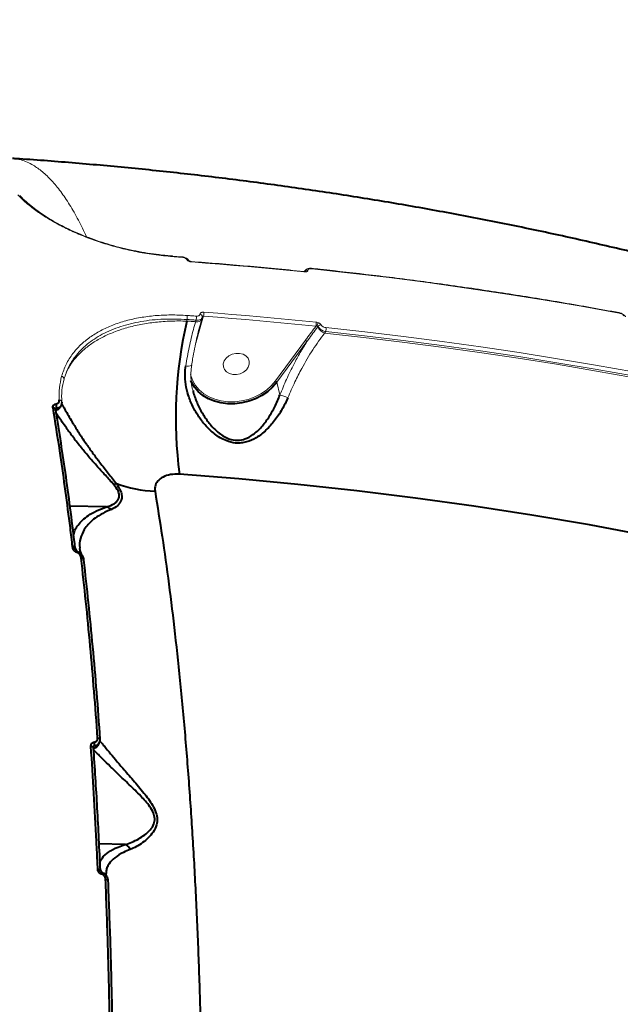
# Model space of a CAD drawing. Units: millimetres. Extents: x -2680 to 21942, y -3030 to 11722.
# Drawn here: x 14944 to 15149, y 5253 to 5589 of the extents above; entities that cross this region are included whole.
import ezdxf

# ---------------------------------------------------------------- set-up
doc = ezdxf.new("R2010")
doc.units = ezdxf.units.MM
doc.layers.add('DiKom', color=7, linetype='Continuous')
doc.styles.add('style1', font='arialbd_0.ttf', dxfattribs={"width": 0.8})
doc.dimstyles.new('1-50', dxfattribs={"dimtxt": 900, "dimasz": 300, "dimexe": 100, "dimexo": 0, "dimgap": 300, "dimtad": 1, "dimtxsty": 'style1', "dimcen": 200, "dimclrd": 7, "dimclre": 7, "dimclrt": 7, "dimadec": 1, "dimazin": 2, "dimtfac": 1, "dimtmove": 0, "dimatfit": 2, "dimfxl": 0, "dimlwd": 25, "dimlwe": 18, "dimarcsym": 0})

# ---------------------------------------------------------------- blocks, each defined once
blk = doc.blocks.new('*D2')
at = {"layer": 'Defpoints', "color": 0, "linetype": 'Continuous', "transparency": 16777216}
for p in [(2580.63, 5895.72), (16733.17, 4651.99), (16733.17, -1402.91)]:
    blk.add_point(p, dxfattribs=at)
at = {"layer": 'DiKom', "color": 7, "linetype": 'Continuous', "lineweight": 18, "transparency": 16777216}
for p, q in [((2580.63, 5895.72), (2580.63, -1502.91)), ((16733.17, 4651.99), (16733.17, -1502.91))]:
    blk.add_line(p, q, dxfattribs=at)
at = {"layer": 'DiKom', "color": 7, "linetype": 'Continuous', "lineweight": 25, "transparency": 16777216}
blk.add_line((2880.63, -1402.91), (16433.17, -1402.91), dxfattribs=at)
at = {"layer": 'DiKom', "color": 7, "linetype": 'Continuous', "transparency": 16777216}
for points in [[(2880.63, -1352.91), (2880.63, -1452.91), (2580.63, -1402.91)], [(16433.17, -1352.91), (16433.17, -1452.91), (16733.17, -1402.91)]]:
    blk.add_solid(points, dxfattribs=at)
at = {"layer": 'DiKom', "color": 7, "linetype": 'Continuous', "lineweight": 40, "transparency": 16777216, "insert": (10646.58, -643.39), "char_height": 900, "attachment_point": 5, "style": 'style1'}
blk.add_mtext('14150', dxfattribs=at)

msp = doc.modelspace()

# ---------------------------------------------------------------- linework, layer by layer
at = {"layer": 'DiKom', "color": 7, "linetype": 'Continuous', "lineweight": 15}
for p, q in [((14996.217, 5508.092), (14996.233, 5508.093)), ((14999.344, 5507.87), (14996.233, 5508.093)), ((15041.27, 5503.084), (15041.132, 5502.899)), ((15041.42, 5503.244), (15041.277, 5503.051)), ((15041.277, 5503.051), (15041.292, 5503.07)), ((15041.297, 5502.87), (15041.431, 5503.242)), ((15001.147, 5486.482), (15001.06, 5485.949)), ((15004.1, 5485.731), (15004.256, 5486.26)), ((15006.589, 5486.883), (15005.1, 5481.667)), ((15006.143, 5486.5), (15006.13, 5486.458)), ((15006.143, 5486.5), (15006.324, 5487.115)), ((15006.357, 5487.314), (15006.383, 5487.458)), ((15006.798, 5487.596), (15006.589, 5486.883)), ((15045.83, 5484.121), (15045.708, 5483.955)), ((15005.1, 5481.667), (15004.132, 5478.367)), ((15031.304, 5465.541), (15041.529, 5479.411)), ((15048.433, 5482.343), (15048.061, 5481.838)), ((15042.017, 5478.936), (15031.792, 5465.065)), ((15003.159, 5462.552), (15003.229, 5462.231)), ((15032.835, 5460.754), (15031.792, 5465.065))]:
    msp.add_line(p, q, dxfattribs=at)
at = {"layer": 'DiKom', "color": 7, "linetype": 'Continuous', "lineweight": 40}
for p, q in [((14956.479, 5456.005), (14956.335, 5455.953)), ((14957.134, 5456.176), (14957.139, 5456.178)), ((14973.774, 5422.591), (14961.152, 5422.888)), ((14969.499, 5340.961), (14969.372, 5340.916)), ((14969.895, 5341.05), (14969.958, 5341.073)), ((14980.036, 5307.47), (14971.093, 5307.68)), ((14971.533, 5298.879), (14972.111, 5297.928))]:
    msp.add_line(p, q, dxfattribs=at)
at = {"layer": 'DiKom', "color": 7, "linetype": 'Continuous', "lineweight": 15, "flags": 128}
for points in [[(14996.233, 5508.093), (14996.234, 5508.093), (14996.275, 5508.072), (14996.312, 5508.015), (14996.344, 5507.924)], [(14999.455, 5507.701), (14999.066, 5507.73), (14998.677, 5507.758), (14998.289, 5507.786), (14997.9, 5507.813), (14997.511, 5507.841), (14997.122, 5507.869), (14996.733, 5507.897), (14996.344, 5507.924)], [(14999.344, 5507.87), (14999.344, 5507.87), (14999.351, 5507.869), (14999.386, 5507.849), (14999.423, 5507.792), (14999.455, 5507.701)], [(15002.6, 5506.261), (15002.601, 5506.261), (15002.643, 5506.239), (15002.681, 5506.181), (15002.713, 5506.089)], [(15041.052, 5502.691), (15036.275, 5503.173), (15031.493, 5503.639), (15026.707, 5504.088), (15021.916, 5504.52), (15017.121, 5504.937), (15012.322, 5505.337), (15007.519, 5505.721), (15002.713, 5506.089)], [(15041.19, 5502.855), (15041.206, 5502.913), (15041.277, 5503.051)], [(15041.325, 5502.874), (15041.337, 5502.876), (15041.343, 5502.877)], [(15148.532, 5488.658), (15135.577, 5490.985), (15122.576, 5493.187), (15109.529, 5495.265), (15096.438, 5497.218), (15083.305, 5499.047), (15070.131, 5500.75), (15056.918, 5502.329), (15043.669, 5503.781)], [(15001.06, 5485.949), (15001.44, 5485.922), (15001.82, 5485.895), (15002.201, 5485.868), (15002.581, 5485.841), (15002.961, 5485.813), (15003.341, 5485.786), (15003.721, 5485.759), (15004.1, 5485.731)], [(15004.256, 5486.26), (15003.867, 5486.288), (15003.479, 5486.316), (15003.09, 5486.344), (15002.702, 5486.372), (15002.313, 5486.4), (15001.925, 5486.428), (15001.536, 5486.455), (15001.147, 5486.482)], [(15001.197, 5487.852), (15001.586, 5487.825), (15001.975, 5487.797), (15002.364, 5487.769), (15002.753, 5487.742), (15003.142, 5487.714), (15003.531, 5487.686), (15003.92, 5487.658), (15004.308, 5487.63)], [(15006.13, 5486.458), (15006.128, 5486.453), (15006.009, 5486.238), (15005.82, 5486.053), (15005.568, 5485.904), (15005.26, 5485.794), (15004.905, 5485.728), (15004.515, 5485.706), (15004.1, 5485.731)], [(15045.106, 5484.201), (15040.333, 5484.682), (15035.555, 5485.147), (15030.772, 5485.596), (15025.986, 5486.029), (15021.195, 5486.445), (15016.4, 5486.845), (15011.601, 5487.228), (15006.798, 5487.596)], [(15006.852, 5488.969), (15011.659, 5488.601), (15016.462, 5488.217), (15021.261, 5487.817), (15026.056, 5487.4), (15030.846, 5486.968), (15035.633, 5486.518), (15040.415, 5486.053), (15045.192, 5485.571)], [(15148.406, 5488.829), (15148.414, 5488.828), (15148.451, 5488.807), (15148.497, 5488.749), (15148.532, 5488.658)], [(15048.522, 5483.71), (15061.772, 5482.257), (15074.985, 5480.678), (15088.159, 5478.975), (15101.292, 5477.146), (15114.383, 5475.193), (15127.43, 5473.115), (15140.431, 5470.913), (15153.385, 5468.587)], [(15048.061, 5481.838), (15061.327, 5480.385), (15074.556, 5478.806), (15087.747, 5477.102), (15100.896, 5475.272), (15114.004, 5473.317), (15127.067, 5471.237), (15140.084, 5469.032), (15153.054, 5466.703)], [(15153.209, 5467.233), (15140.266, 5469.557), (15127.275, 5471.758), (15114.239, 5473.834), (15101.159, 5475.785), (15088.037, 5477.613), (15074.874, 5479.315), (15061.672, 5480.892), (15048.433, 5482.343)], [(15022.054, 5470.25), (15022.381, 5471.273), (15022.35, 5472.299), (15021.964, 5473.247), (15021.253, 5474.038), (15020.275, 5474.609), (15019.109, 5474.914), (15017.85, 5474.928), (15016.6, 5474.65), (15015.46, 5474.102), (15014.522, 5473.329), (15013.863, 5472.393), (15013.535, 5471.371), (15013.566, 5470.344), (15013.953, 5469.397), (15014.664, 5468.606), (15015.642, 5468.034), (15016.807, 5467.729), (15018.067, 5467.715), (15019.317, 5467.994), (15020.457, 5468.541), (15021.394, 5469.315), (15022.054, 5470.25)], [(15002.34, 5467.857), (15002.451, 5467.384), (15003.095, 5465.61), (15004.064, 5463.961), (15005.337, 5462.474), (15006.886, 5461.18), (15008.677, 5460.107), (15010.671, 5459.281), (15012.825, 5458.717), (15015.091, 5458.429), (15017.42, 5458.424), (15019.76, 5458.7), (15022.061, 5459.253), (15024.272, 5460.069), (15026.346, 5461.132), (15028.235, 5462.417), (15029.9, 5463.898), (15031.304, 5465.541)], [(14958.466, 5458.285), (14958.47, 5458.42), (14958.437, 5458.551), (14958.37, 5458.675), (14958.271, 5458.786), (14958.143, 5458.881), (14957.992, 5458.957), (14957.822, 5459.01), (14957.64, 5459.038)]]:
    msp.add_lwpolyline(points, dxfattribs=at)
at = {"layer": 'DiKom', "color": 7, "linetype": 'Continuous', "lineweight": 40, "flags": 128}
for points in [[(15031.792, 5465.065), (15030.345, 5463.371), (15028.628, 5461.845), (15026.679, 5460.519), (15024.541, 5459.423), (15022.261, 5458.581), (15019.888, 5458.011), (15017.474, 5457.726), (15015.072, 5457.732), (15012.736, 5458.029), (15010.515, 5458.61), (15008.458, 5459.463), (15006.611, 5460.568), (15005.014, 5461.903), (15003.701, 5463.437), (15002.702, 5465.137), (15002.472, 5465.661)], [(14956.305, 5455.604), (14956.316, 5455.74), (14956.29, 5455.872), (14956.227, 5455.995), (14956.13, 5456.104), (14956.002, 5456.194), (14955.849, 5456.264), (14955.676, 5456.309), (14955.489, 5456.328)], [(15157.976, 5412.756), (15138.405, 5416.413), (15118.721, 5419.777), (15098.929, 5422.845), (15079.035, 5425.616), (15059.046, 5428.091), (15038.968, 5430.267), (15018.807, 5432.145), (14998.571, 5433.724)], [(14962.982, 5408.512), (14962.96, 5408.603), (14962.899, 5408.707), (14962.804, 5408.799), (14962.679, 5408.875), (14962.527, 5408.934), (14962.355, 5408.973), (14962.168, 5408.99)], [(14965.095, 5405.13), (14965.276, 5405.114), (14965.444, 5405.077), (14965.593, 5405.022), (14965.717, 5404.95), (14965.813, 5404.864), (14965.876, 5404.767), (14965.905, 5404.661), (14965.899, 5404.552)], [(14970.699, 5343.82), (14970.88, 5343.807), (14971.047, 5343.779), (14971.194, 5343.736), (14971.317, 5343.682), (14971.411, 5343.617), (14971.473, 5343.543), (14971.5, 5343.464), (14971.491, 5343.382)], [(14968.413, 5340.965), (14968.599, 5340.952), (14968.771, 5340.923), (14968.921, 5340.879), (14969.045, 5340.822), (14969.138, 5340.755), (14969.196, 5340.679), (14969.216, 5340.603)], [(14969.216, 5340.603), (14969.216, 5340.599), (14969.199, 5340.515)], [(14970.761, 5299.045), (14970.947, 5299.033), (14971.119, 5299.01), (14971.269, 5298.976), (14971.392, 5298.931), (14971.484, 5298.879), (14971.541, 5298.821), (14971.561, 5298.761)], [(14973.398, 5295.617), (14973.579, 5295.606), (14973.745, 5295.584), (14973.892, 5295.552), (14974.015, 5295.511), (14974.108, 5295.463), (14974.169, 5295.408), (14974.195, 5295.35), (14974.185, 5295.29)]]:
    msp.add_lwpolyline(points, dxfattribs=at)
at = {"layer": 'DiKom', "color": 7, "linetype": 'Continuous', "lineweight": 15}
for centre, radius, start, end in [((15001.147, 5506.158), 0.742, 31.70551, 94.81445), ((15040.851, 5502.681), 0.202, 2.86575, 65.04183), ((15042.13, 5502.185), 1.079, 77.59303, 140.62059), ((15041.387, 5502.387), 0.493, 42.26773, 95.19259), ((15043.47, 5503.77), 0.199, 3.22513, 65.49293), ((14997.604, 5487.298), 3.636, 347.04308, 8.76988), ((15000.746, 5487.081), 3.605, 346.83759, 8.75568), ((15005.518, 5487.438), 0.865, 1.32056, 85.84947), ((15006.497, 5486.428), 0.463, 78.64874, 124.58589), ((15003.321, 5488.42), 3.573, 346.65796, 8.82737), ((15041.919, 5485.089), 3.309, 344.44152, 8.38952), ((15050.982, 5482.479), 5.817, 150.02473, 162.19648), ((15044.97, 5483.578), 0.828, 27.08275, 55.13304), ((15049.891, 5486.237), 4.765, 208.60914, 247.4113), ((15046.877, 5483.332), 1.311, 90.78298, 142.95908), ((15045.26, 5483.236), 3.297, 344.29205, 8.25949), ((15005.017, 5481.032), 0.639, 82.58526, 102.22313), ((15041.209, 5478.594), 0.877, 22.92154, 68.6416), ((15001.521, 5473.799), 3.196, 255.60982, 291.14006), ((14958.296, 5466.192), 0.943, 0.23704, 82.09684), ((15030.985, 5464.725), 0.876, 22.89401, 68.66913), ((15027.421, 5441.023), 20.46, 66.66148, 74.65673)]:
    msp.add_arc(centre, radius, start, end, dxfattribs=at)
at = {"layer": 'DiKom', "color": 7, "linetype": 'Continuous', "lineweight": 40}
for centre, radius, start, end in [((15147.385, 5452.802), 150.032, 167.23637, 187.30569), ((14955.04, 5456.888), 1.689, 328.46018, 28.7699), ((14978.024, 5426.823), 3.802, 104.44008, 118.68036), ((14992.744, 5475.459), 47.606, 250.78413, 267.01216), ((14961.899, 5407.307), 1.794, 350.66796, 2.3984), ((14968.007, 5341.722), 1.674, 332.96133, 23.13112), ((14970.337, 5297.638), 1.798, 349.22939, 9.28699)]:
    msp.add_arc(centre, radius, start, end, dxfattribs=at)
at = {"layer": 'DiKom', "color": 7, "linetype": 'Continuous', "lineweight": 15}
for points, knots in [([(14941.623, 5541.264), (14942.622, 5541.185), (14945.006, 5540.999), (14948.427, 5539.397), (14951.888, 5536.96), (14955.016, 5533.957), (14958.11, 5530.214), (14961.156, 5525.711), (14964.111, 5520.605), (14966.013, 5516.637), (14966.947, 5514.689)], [0, 0, 0, 0, 0.1133832, 0.270418, 0.3923027, 0.5141869, 0.6370443, 0.7599012, 0.8821863, 1, 1, 1, 1]), ([(14996.344, 5507.924), (14994.198, 5508.117), (14989.906, 5508.505), (14983.703, 5509.58), (14977.874, 5510.928), (14972.465, 5512.498), (14967.244, 5514.325), (14962.287, 5516.392), (14957.646, 5518.658), (14953.378, 5521.086), (14949.566, 5523.642), (14946.187, 5526.282), (14944.375, 5528.075), (14943.471, 5528.97)], [0, 0, 0, 0, 0.102182, 0.2043657, 0.2924893, 0.3808926, 0.4690121, 0.5574019, 0.6460752, 0.7344676, 0.822881, 0.91158, 1, 1, 1, 1]), ([(14996.222, 5508.159), (14996.014, 5508.171), (14994.516, 5508.257), (14991.673, 5508.572), (14987.717, 5509.11), (14983.752, 5509.818), (14979.819, 5510.671), (14975.954, 5511.664), (14972.189, 5512.789), (14968.555, 5514.034), (14965.081, 5515.389), (14961.778, 5516.841), (14958.64, 5518.38), (14955.665, 5520.007), (14952.864, 5521.714), (14950.258, 5523.486), (14947.879, 5525.306), (14945.81, 5527.077), (14944.672, 5528.236), (14944.142, 5528.775)], [0, 0, 0, 0, 0.010145, 0.0730971, 0.13636, 0.1997602, 0.2630576, 0.3260741, 0.3886658, 0.450739, 0.5122402, 0.5730269, 0.6337885, 0.6951507, 0.7570782, 0.8194919, 0.882266, 0.9452488, 1, 1, 1, 1]), ([(15001.76, 5506.547), (15001.742, 5506.589), (15001.644, 5506.823), (15001.268, 5507.176), (15000.635, 5507.573), (14999.937, 5507.819), (14999.499, 5507.837), (14999.349, 5507.843)], [0, 0, 0, 0, 0.051286, 0.2839632, 0.5554454, 0.847152, 1, 1, 1, 1]), ([(15001.084, 5506.897), (15001.016, 5506.992), (15000.88, 5507.182), (15000.498, 5507.429), (15000.035, 5507.612), (14999.67, 5507.684), (14999.48, 5507.699), (14999.455, 5507.701)], [0, 0, 0, 0, 0.2406828, 0.4813168, 0.7220991, 0.9627825, 1, 1, 1, 1]), ([(15002.713, 5506.089), (15002.687, 5506.091), (15002.498, 5506.107), (15002.133, 5506.18), (15001.671, 5506.364), (15001.289, 5506.612), (15001.153, 5506.802), (15001.084, 5506.897)], [0, 0, 0, 0, 0.0372418, 0.2778685, 0.5185955, 0.7592576, 1, 1, 1, 1]), ([(15002.599, 5506.265), (15002.563, 5506.267), (15002.451, 5506.273), (15002.241, 5506.321), (15002.022, 5506.4), (15001.866, 5506.487), (15001.782, 5506.549), (15001.756, 5506.584), (15001.763, 5506.572), (15001.764, 5506.572)], [0, 0, 0, 0, 0.0946042, 0.2957336, 0.5042839, 0.6796327, 0.8301718, 0.990426, 1, 1, 1, 1]), ([(15040.936, 5502.864), (15037.626, 5503.196), (15028.029, 5504.159), (15015.248, 5505.289), (15005.762, 5506.018), (15002.6, 5506.261)], [0, 0, 0, 0, 0.2597922, 0.7533018, 1, 1, 1, 1]), ([(15041.325, 5502.874), (15041.29, 5502.868), (15041.217, 5502.856), (15041.07, 5502.851), (15040.968, 5502.863), (15040.935, 5502.867)], [0, 0, 0, 0, 0.3739818, 0.7977468, 1, 1, 1, 1]), ([(15041.752, 5502.718), (15041.691, 5502.707), (15041.48, 5502.668), (15041.23, 5502.682), (15041.052, 5502.691)], [0, 0, 0, 0, 0.2878287, 1, 1, 1, 1]), ([(15041.375, 5502.887), (15041.377, 5502.887), (15041.383, 5502.89), (15041.331, 5502.872), (15041.268, 5502.865), (15041.24, 5502.861)], [0, 0, 0, 0, 0.2033036, 0.6433782, 1, 1, 1, 1]), ([(15043.554, 5503.944), (15043.506, 5503.951), (15043.145, 5504.002), (15042.549, 5503.943), (15041.861, 5503.708), (15041.563, 5503.393), (15041.427, 5503.249)], [0, 0, 0, 0, 0.0581046, 0.434356, 0.7426672, 1, 1, 1, 1]), ([(15042.362, 5503.239), (15042.344, 5503.155), (15042.309, 5502.988), (15042.077, 5502.809), (15041.854, 5502.747), (15041.752, 5502.718)], [0, 0, 0, 0, 0.3509941, 0.7014314, 1, 1, 1, 1]), ([(15043.669, 5503.781), (15043.492, 5503.79), (15043.139, 5503.808), (15042.714, 5503.7), (15042.421, 5503.508), (15042.382, 5503.327), (15042.362, 5503.239)], [0, 0, 0, 0, 0.2566389, 0.5136718, 0.761253, 1, 1, 1, 1]), ([(15148.407, 5488.829), (15145.182, 5489.417), (15135.833, 5491.122), (15120.284, 5493.754), (15101.735, 5496.64), (15083.098, 5499.272), (15064.707, 5501.61), (15051.508, 5503.112), (15044.556, 5503.845), (15043.553, 5503.951)], [0, 0, 0, 0, 0.0934444, 0.2709488, 0.448455, 0.6259593, 0.8034671, 0.9716299, 1, 1, 1, 1]), ([(14958.426, 5467.126), (14958.889, 5468.492), (14959.815, 5471.225), (14962.075, 5474.775), (14964.827, 5477.855), (14967.994, 5480.468), (14971.649, 5482.736), (14975.771, 5484.619), (14980.292, 5486.112), (14985.154, 5487.201), (14990.306, 5487.854), (14995.666, 5488.12), (14999.355, 5487.941), (15001.197, 5487.852)], [0, 0, 0, 0, 0.1009673, 0.2019355, 0.2903371, 0.3790221, 0.4674216, 0.5561123, 0.6450873, 0.733778, 0.8224248, 0.9113525, 1, 1, 1, 1]), ([(15001.147, 5486.482), (14998.481, 5486.591), (14994.441, 5486.756), (14989.266, 5486.352), (14984.258, 5485.664), (14979.553, 5484.505), (14975.263, 5482.905), (14971.287, 5481.017), (14967.801, 5478.71), (14964.886, 5476.033), (14962.669, 5473.452), (14960.606, 5470.229), (14959.697, 5467.548), (14959.239, 5466.196)], [0, 0, 0, 0, 0.1312182, 0.1987826, 0.2663484, 0.3975689, 0.4651565, 0.5327442, 0.6634781, 0.7308137, 0.7981509, 0.8982431, 1, 1, 1, 1]), ([(14959.239, 5466.196), (14959.685, 5467.425), (14960.577, 5469.885), (14962.813, 5473.107), (14965.526, 5475.915), (14968.615, 5478.312), (14972.182, 5480.433), (14976.205, 5482.239), (14980.619, 5483.718), (14985.368, 5484.852), (14990.403, 5485.604), (14995.644, 5486.016), (14999.257, 5485.971), (15001.06, 5485.949)], [0, 0, 0, 0, 0.1033751, 0.2067501, 0.2946066, 0.3827346, 0.4705913, 0.5587474, 0.6471785, 0.7353367, 0.8234658, 0.9118698, 1, 1, 1, 1]), ([(15002.701, 5470.809), (15002.826, 5471.572), (15003.142, 5473.51), (15003.727, 5476.537), (15004.44, 5479.877), (15005.217, 5483.061), (15005.793, 5485.258), (15006.119, 5486.325), (15006.156, 5486.448)], [0, 0, 0, 0, 0.13524, 0.343853, 0.5535165, 0.7634717, 0.9727362, 1, 1, 1, 1]), ([(15006.297, 5487.121), (15006.259, 5487.007), (15006.17, 5486.739), (15005.722, 5486.438), (15005.063, 5486.238), (15004.525, 5486.253), (15004.256, 5486.26)], [0, 0, 0, 0, 0.1968373, 0.4646497, 0.7322726, 1, 1, 1, 1]), ([(15004.308, 5487.63), (15004.471, 5487.628), (15004.795, 5487.625), (15005.198, 5487.754), (15005.478, 5487.967), (15005.571, 5488.17), (15005.58, 5488.286), (15005.581, 5488.301)], [0, 0, 0, 0, 0.2404658, 0.4810613, 0.7218754, 0.9628561, 1, 1, 1, 1]), ([(15005.581, 5488.301), (15005.582, 5488.317), (15005.592, 5488.433), (15005.683, 5488.635), (15005.964, 5488.847), (15006.366, 5488.975), (15006.69, 5488.971), (15006.852, 5488.969)], [0, 0, 0, 0, 0.0372896, 0.2782486, 0.5190298, 0.7595856, 1, 1, 1, 1]), ([(15006.297, 5487.121), (15006.329, 5487.185), (15006.384, 5487.296), (15006.367, 5487.417), (15006.36, 5487.468)], [0, 0, 0, 0, 0.5783589, 1, 1, 1, 1]), ([(15006.798, 5487.596), (15006.743, 5487.592), (15006.632, 5487.585), (15006.495, 5487.526), (15006.4, 5487.449), (15006.379, 5487.386), (15006.371, 5487.359)], [0, 0, 0, 0, 0.2666578, 0.5342488, 0.8020468, 1, 1, 1, 1]), ([(15150.679, 5487.351), (15150.663, 5487.391), (15150.565, 5487.631), (15150.191, 5488.011), (15149.55, 5488.457), (15148.897, 5488.743), (15148.514, 5488.792), (15148.41, 5488.806)], [0, 0, 0, 0, 0.0502285, 0.3003299, 0.589589, 0.8884108, 1, 1, 1, 1]), ([(15150.116, 5487.702), (15150.05, 5487.8), (15149.917, 5487.998), (15149.547, 5488.279), (15149.101, 5488.506), (15148.745, 5488.617), (15148.559, 5488.653), (15148.532, 5488.658)], [0, 0, 0, 0, 0.2393921, 0.4786926, 0.7179752, 0.9577651, 1, 1, 1, 1]), ([(15000.727, 5470.702), (15001.106, 5472.834), (15001.876, 5477.159), (15003.067, 5482.131), (15003.851, 5484.862), (15004.1, 5485.731)], [0, 0, 0, 0, 0.3984791, 0.8085167, 1, 1, 1, 1]), ([(15041.529, 5479.411), (15041.688, 5479.626), (15042.873, 5481.226), (15044.07, 5482.821), (15045.106, 5484.201)], [0, 0, 0, 0, 0.1343679, 1, 1, 1, 1]), ([(15045.708, 5483.955), (15044.632, 5482.507), (15043.395, 5480.845), (15042.175, 5479.154), (15042.017, 5478.936)], [0, 0, 0, 0, 0.8707647, 1, 1, 1, 1]), ([(15045.444, 5484.258), (15045.364, 5484.251), (15045.251, 5484.241), (15045.139, 5484.21), (15045.106, 5484.201)], [0, 0, 0, 0, 0.7057844, 1, 1, 1, 1]), ([(15045.192, 5485.571), (15045.265, 5485.562), (15045.518, 5485.531), (15045.766, 5485.446), (15045.943, 5485.385)], [0, 0, 0, 0, 0.2878052, 1, 1, 1, 1]), ([(15045.83, 5484.121), (15045.812, 5484.147), (15045.789, 5484.178), (15045.713, 5484.223), (15045.608, 5484.256), (15045.497, 5484.257), (15045.444, 5484.258)], [0, 0, 0, 0, 0.2617293, 0.3210582, 0.6717932, 1, 1, 1, 1]), ([(15048.433, 5482.343), (15048.351, 5482.363), (15048.006, 5482.446), (15047.396, 5482.683), (15046.697, 5483.104), (15046.131, 5483.603), (15045.931, 5483.948), (15045.83, 5484.121)], [0, 0, 0, 0, 0.0749147, 0.315161, 0.5451329, 0.7714942, 1, 1, 1, 1]), ([(15045.943, 5485.385), (15046.067, 5485.329), (15046.334, 5485.207), (15046.672, 5484.947), (15046.797, 5484.744), (15046.859, 5484.643)], [0, 0, 0, 0, 0.2986032, 0.6490743, 1, 1, 1, 1]), ([(15046.859, 5484.643), (15046.921, 5484.541), (15047.046, 5484.337), (15047.407, 5484.064), (15047.855, 5483.849), (15048.247, 5483.744), (15048.469, 5483.716), (15048.522, 5483.71)], [0, 0, 0, 0, 0.2249602, 0.4496468, 0.680386, 0.9238233, 1, 1, 1, 1]), ([(15048.061, 5481.838), (15046.712, 5479.99), (15043.978, 5476.243), (15040.631, 5470.538), (15037.777, 5465.019), (15036.316, 5461.638), (15035.526, 5459.809)], [0, 0, 0, 0, 0.284862, 0.5777501, 0.7715675, 1, 1, 1, 1]), ([(15032.835, 5460.754), (15033.567, 5462.538), (15035.043, 5466.135), (15037.417, 5470.959), (15039.75, 5475.254), (15041.259, 5477.705), (15042.017, 5478.936)], [0, 0, 0, 0, 0.2794492, 0.5634176, 0.7807143, 1, 1, 1, 1]), ([(15003.211, 5462.227), (15003.128, 5462.522), (15002.837, 5463.561), (15002.558, 5465.431), (15002.456, 5467.804), (15002.538, 5469.62), (15002.749, 5470.597), (15002.791, 5470.794)], [0, 0, 0, 0, 0.1052688, 0.3702966, 0.6485706, 0.9292212, 1, 1, 1, 1]), ([(14957.64, 5459.038), (14957.601, 5460.421), (14957.523, 5463.205), (14958.123, 5465.813), (14958.426, 5467.126)], [0, 0, 0, 0, 0.4964909, 1, 1, 1, 1]), ([(14959.239, 5466.196), (14958.946, 5464.93), (14958.355, 5462.379), (14958.429, 5459.656), (14958.466, 5458.285)], [0, 0, 0, 0, 0.4964828, 1, 1, 1, 1])]:
    msp.add_open_spline(points, degree=3, knots=knots, dxfattribs=at)
at = {"layer": 'DiKom', "color": 7, "linetype": 'Continuous', "lineweight": 40}
for points, knots in [([(15400.987, 5419.602), (15399.017, 5420.588), (15391.609, 5424.298), (15378.634, 5430.529), (15362.016, 5438.218), (15345.229, 5445.642), (15328.281, 5452.813), (15311.175, 5459.725), (15293.917, 5466.377), (15276.511, 5472.767), (15258.964, 5478.892), (15241.28, 5484.752), (15223.464, 5490.343), (15205.521, 5495.666), (15187.458, 5500.718), (15169.278, 5505.498), (15150.988, 5510.005), (15132.593, 5514.237), (15114.098, 5518.194), (15095.509, 5521.874), (15076.831, 5525.277), (15058.07, 5528.402), (15039.23, 5531.248), (15020.318, 5533.814), (15001.339, 5536.1), (14982.297, 5538.108), (14963.198, 5539.825), (14949.637, 5540.871), (14942.441, 5541.333), (14941.639, 5541.384)], [0, 0, 0, 0, 0.0140819, 0.052954, 0.0918486, 0.1307862, 0.1697653, 0.2087854, 0.2478435, 0.2869378, 0.3260678, 0.3652301, 0.4044247, 0.443649, 0.4829014, 0.5221804, 0.5614841, 0.6008111, 0.6401597, 0.6795288, 0.7189162, 0.7583214, 0.7977424, 0.8371783, 0.8766282, 0.9160904, 0.9555635, 0.9950474, 1, 1, 1, 1]), ([(15035.526, 5459.809), (15034.898, 5458.441), (15033.62, 5455.661), (15031.11, 5451.968), (15028.204, 5448.681), (15025.039, 5446.159), (15022.084, 5444.79), (15019.665, 5444.318), (15017.284, 5444.297), (15014.779, 5444.94), (15012.397, 5446.152), (15010.071, 5447.771), (15007.596, 5450.118), (15005.128, 5453.273), (15003.057, 5456.835), (15001.554, 5460.549), (15000.662, 5464.298), (15000.368, 5467.665), (15000.619, 5469.791), (15000.727, 5470.702)], [0, 0, 0, 0, 0.074757, 0.151909, 0.2273897, 0.305175, 0.3688498, 0.4010377, 0.4343295, 0.490456, 0.5278004, 0.5660837, 0.6301013, 0.6957647, 0.7637287, 0.8332239, 0.8928271, 0.9540613, 1, 1, 1, 1]), ([(14956.52, 5457.701), (14956.662, 5457.73), (14956.946, 5457.789), (14957.309, 5458.045), (14957.607, 5458.456), (14957.628, 5458.831), (14957.64, 5459.038)], [0, 0, 0, 0, 0.1849108, 0.3685833, 0.6500775, 1, 1, 1, 1]), ([(15003.229, 5462.231), (15003.288, 5461.947), (15003.615, 5460.365), (15004.737, 5457.6), (15006.514, 5454.146), (15008.708, 5451.033), (15010.862, 5448.731), (15012.937, 5447.105), (15015.005, 5445.914), (15017.62, 5445.162), (15019.694, 5445.384), (15021.731, 5446.014), (15023.937, 5447.251), (15026.614, 5449.779), (15029.051, 5453.011), (15031.195, 5456.67), (15032.283, 5459.381), (15032.835, 5460.754)], [0, 0, 0, 0, 0.0180716, 0.1006972, 0.1850122, 0.2614741, 0.3394938, 0.3821907, 0.4259044, 0.487666, 0.5486733, 0.5596972, 0.6325192, 0.7224411, 0.8153565, 0.9065236, 1, 1, 1, 1]), ([(14955.489, 5456.328), (14955.484, 5456.367), (14955.451, 5456.602), (14955.505, 5456.988), (14955.767, 5457.375), (14956.11, 5457.617), (14956.383, 5457.673), (14956.52, 5457.701)], [0, 0, 0, 0, 0.0639338, 0.3885815, 0.6455776, 0.8222483, 1, 1, 1, 1]), ([(14962.168, 5408.99), (14962.105, 5409.527), (14961.787, 5412.217), (14960.939, 5419.147), (14959.571, 5429.576), (14957.687, 5442.782), (14956.276, 5451.481), (14955.489, 5456.328)], [0, 0, 0, 0, 0.0321663, 0.1608358, 0.4183959, 0.675957, 1, 1, 1, 1]), ([(14956.305, 5455.604), (14956.911, 5451.895), (14958.124, 5444.477), (14959.83, 5432.83), (14961.459, 5420.842), (14962.466, 5412.533), (14962.969, 5408.378)], [0, 0, 0, 0, 0.249315, 0.4986286, 0.7493136, 1, 1, 1, 1]), ([(14958.128, 5457.09), (14958.08, 5456.935), (14957.95, 5456.512), (14957.45, 5455.969), (14956.867, 5455.555), (14956.456, 5455.499), (14956.325, 5455.481)], [0, 0, 0, 0, 0.1878785, 0.5165536, 0.8452506, 1, 1, 1, 1]), ([(14958.466, 5458.285), (14958.429, 5457.929), (14958.36, 5457.276), (14957.815, 5456.577), (14957.183, 5456.15), (14956.718, 5456.054), (14956.479, 5456.005)], [0, 0, 0, 0, 0.3312213, 0.6077855, 0.7983322, 1, 1, 1, 1]), ([(14958.293, 5457.836), (14958.324, 5457.804), (14958.451, 5457.675), (14958.847, 5457.046), (14959.624, 5455.682), (14960.684, 5453.813), (14962.139, 5451.312), (14964.094, 5448.123), (14966.456, 5444.525), (14968.947, 5441.014), (14971.531, 5437.56), (14974.363, 5434.053), (14976.172, 5431.687), (14977.076, 5430.506)], [0, 0, 0, 0, 0.0275953, 0.11218, 0.1968228, 0.280735, 0.3647042, 0.4782465, 0.5919064, 0.6886529, 0.7854201, 0.8928603, 1, 1, 1, 1]), ([(14976.199, 5430.159), (14975.251, 5431.226), (14973.323, 5433.397), (14970.365, 5436.589), (14967.597, 5439.762), (14964.95, 5442.971), (14962.378, 5446.301), (14960.248, 5449.238), (14958.601, 5451.599), (14957.434, 5453.279), (14956.717, 5454.317), (14956.491, 5454.581), (14956.464, 5454.612)], [0, 0, 0, 0, 0.1176032, 0.2392248, 0.3474865, 0.4577389, 0.5830427, 0.7125015, 0.803996, 0.897878, 0.9880469, 1, 1, 1, 1]), ([(14998.571, 5433.724), (14997.539, 5433.729), (14995.489, 5433.739), (14992.884, 5432.865), (14991.025, 5431.419), (14990.145, 5429.668), (14990.228, 5428.433), (14990.263, 5427.918)], [0, 0, 0, 0, 0.218023, 0.433244, 0.6437909, 0.8514346, 1, 1, 1, 1]), ([(14973.785, 5422.59), (14973.786, 5422.59), (14974.741, 5422.869), (14975.971, 5423.374), (14977.259, 5424.42), (14977.91, 5425.301), (14978.194, 5426.507), (14977.695, 5428.249), (14976.752, 5429.453), (14976.199, 5430.159)], [0, 0, 0, 0, 0.0003164, 0.3168727, 0.4308603, 0.5444544, 0.6783367, 0.8113914, 1, 1, 1, 1]), ([(14977.076, 5430.506), (14977.615, 5429.691), (14978.548, 5428.28), (14979.052, 5426.323), (14978.85, 5424.931), (14978.284, 5423.881), (14977.162, 5422.62), (14975.997, 5422.042), (14975.152, 5421.623)], [0, 0, 0, 0, 0.1914538, 0.33124, 0.4704819, 0.5823763, 0.6969251, 1, 1, 1, 1]), ([(14990.263, 5427.918), (14991.09, 5422.821), (14992.746, 5412.624), (14994.999, 5396.333), (14997.096, 5379.213), (14999.005, 5361.211), (15000.72, 5342.388), (15002.202, 5323.155), (15003.451, 5303.589), (15004.475, 5283.771), (15005.289, 5263.377), (15005.882, 5242.456), (15006.247, 5221.069), (15006.376, 5199.681), (15006.275, 5178.366), (15005.954, 5157.193), (15005.408, 5135.824), (15004.63, 5114.324), (15003.618, 5092.768), (15002.395, 5071.616), (15000.969, 5050.933), (14999.354, 5030.769), (14997.526, 5010.807), (14995.483, 4991.128), (14993.227, 4971.807), (14990.808, 4953.252), (14988.236, 4935.51), (14985.529, 4918.608), (14982.645, 4902.286), (14979.588, 4886.628), (14976.366, 4871.699), (14973.28, 4858.817), (14970.376, 4847.712), (14968.57, 4841.498), (14967.666, 4838.387)], [0, 0, 0, 0, 0.0311784, 0.0623809, 0.0935594, 0.1256441, 0.1577551, 0.1898399, 0.2210202, 0.2522244, 0.2834046, 0.3154897, 0.347601, 0.3796861, 0.410889, 0.4421159, 0.4733188, 0.5054256, 0.5375585, 0.5696653, 0.6009196, 0.6321979, 0.6634521, 0.69561, 0.727794, 0.759952, 0.7912842, 0.8226406, 0.853973, 0.8862091, 0.9184712, 0.9507073, 0.9753305, 1, 1, 1, 1]), ([(14962.428, 5412.76), (14962.578, 5413.374), (14962.882, 5414.613), (14963.951, 5416.384), (14965.467, 5418.081), (14967.528, 5419.687), (14970.148, 5421.229), (14972.566, 5422.137), (14973.774, 5422.591)], [0, 0, 0, 0, 0.1680601, 0.3396149, 0.5020207, 0.6643844, 0.8322748, 1, 1, 1, 1]), ([(14973.774, 5422.591), (14973.776, 5422.591), (14973.779, 5422.591), (14973.782, 5422.591), (14973.784, 5422.59), (14973.785, 5422.59)], [0, 0, 0, 0, 0.4555429, 0.8326171, 1, 1, 1, 1]), ([(14975.152, 5421.623), (14975.127, 5421.657), (14974.949, 5421.898), (14974.518, 5422.322), (14974.041, 5422.496), (14973.785, 5422.59)], [0, 0, 0, 0, 0.0699952, 0.5005873, 1, 1, 1, 1]), ([(14975.152, 5421.623), (14975.027, 5421.573), (14973.752, 5421.058), (14971.623, 5420.002), (14969.231, 5418.37), (14967.413, 5416.638), (14965.773, 5414.457), (14964.733, 5411.79), (14964.356, 5409.633), (14964.672, 5408.492), (14964.689, 5408.43)], [0, 0, 0, 0, 0.0145432, 0.1477104, 0.2815127, 0.4156691, 0.5493199, 0.7680165, 0.9872868, 1, 1, 1, 1]), ([(14963.669, 5407.016), (14963.636, 5407.023), (14963.483, 5407.057), (14963.181, 5407.195), (14962.802, 5407.51), (14962.361, 5408.115), (14962.245, 5408.64), (14962.168, 5408.99)], [0, 0, 0, 0, 0.0349661, 0.1620364, 0.3362766, 0.5591771, 1, 1, 1, 1]), ([(14963.256, 5407.79), (14963.203, 5407.87), (14963.044, 5408.107), (14963.021, 5408.353), (14963.006, 5408.516)], [0, 0, 0, 0, 0.3372409, 1, 1, 1, 1]), ([(14963.016, 5408.467), (14963.196, 5408.175), (14963.419, 5407.814), (14963.647, 5407.451), (14963.691, 5407.382)], [0, 0, 0, 0, 0.808927, 1, 1, 1, 1]), ([(14963.248, 5407.786), (14963.285, 5407.73), (14963.357, 5407.62), (14963.482, 5407.494), (14963.592, 5407.421), (14963.65, 5407.394), (14963.679, 5407.385), (14963.691, 5407.382)], [0, 0, 0, 0, 0.3893102, 0.7538128, 0.8906563, 0.9556336, 1, 1, 1, 1]), ([(14965.095, 5405.13), (14965.022, 5405.469), (14964.914, 5405.972), (14964.496, 5406.549), (14964.137, 5406.847), (14963.847, 5406.977), (14963.7, 5407.009), (14963.669, 5407.016)], [0, 0, 0, 0, 0.4456254, 0.6623671, 0.8365123, 0.9657869, 1, 1, 1, 1]), ([(14963.691, 5407.382), (14963.742, 5407.371), (14963.98, 5407.322), (14964.438, 5407.134), (14965.014, 5406.695), (14965.566, 5405.954), (14965.838, 5405.19), (14965.887, 5404.681), (14965.899, 5404.552)], [0, 0, 0, 0, 0.0398646, 0.1865022, 0.3714888, 0.5855315, 0.8948716, 1, 1, 1, 1]), ([(14965.44, 5405.975), (14965.262, 5406.353), (14964.892, 5407.138), (14964.676, 5407.913), (14964.668, 5408.321), (14964.667, 5408.373)], [0, 0, 0, 0, 0.4475664, 0.9287833, 1, 1, 1, 1]), ([(14970.699, 5343.82), (14970.311, 5349.123), (14969.534, 5359.729), (14968.191, 5375.226), (14966.73, 5390.43), (14965.64, 5400.23), (14965.095, 5405.13)], [0, 0, 0, 0, 0.2490965, 0.498194, 0.7490967, 1, 1, 1, 1]), ([(14965.899, 5404.552), (14966.439, 5399.699), (14967.519, 5389.992), (14968.975, 5374.865), (14970.32, 5359.37), (14971.101, 5348.712), (14971.491, 5343.382)], [0, 0, 0, 0, 0.2490969, 0.4981942, 0.7490972, 1, 1, 1, 1]), ([(14968.413, 5340.965), (14968.411, 5341.014), (14968.403, 5341.228), (14968.482, 5341.59), (14968.729, 5341.98), (14969.09, 5342.269), (14969.394, 5342.343), (14969.547, 5342.379)], [0, 0, 0, 0, 0.0733331, 0.3225233, 0.5550319, 0.7774245, 1, 1, 1, 1]), ([(14971.155, 5342.104), (14971.153, 5342.082), (14971.131, 5341.782), (14970.849, 5341.239), (14970.295, 5340.615), (14969.706, 5340.247), (14969.324, 5340.199), (14969.22, 5340.185)], [0, 0, 0, 0, 0.0222878, 0.3118992, 0.6015094, 0.8911316, 1, 1, 1, 1]), ([(14971.491, 5343.382), (14971.492, 5343.298), (14971.496, 5342.929), (14971.341, 5342.305), (14970.897, 5341.637), (14970.271, 5341.147), (14969.757, 5341.023), (14969.499, 5340.961)], [0, 0, 0, 0, 0.0735184, 0.3198404, 0.5507911, 0.7734623, 1, 1, 1, 1]), ([(14969.547, 5342.379), (14969.701, 5342.417), (14970.01, 5342.492), (14970.375, 5342.784), (14970.628, 5343.181), (14970.709, 5343.55), (14970.701, 5343.769), (14970.699, 5343.82)], [0, 0, 0, 0, 0.2211062, 0.4418167, 0.674488, 0.9251228, 1, 1, 1, 1]), ([(14971.199, 5342.9), (14971.212, 5342.893), (14971.331, 5342.838), (14971.657, 5342.545), (14972.36, 5341.74), (14973.336, 5340.557), (14974.758, 5338.819), (14976.724, 5336.466), (14979.485, 5333.225), (14982.812, 5329.447), (14985.813, 5325.892), (14988.019, 5323.013), (14989.478, 5320.804), (14990.616, 5318.498), (14991.103, 5316.153), (14990.825, 5313.807), (14989.676, 5311.606), (14987.967, 5309.647), (14985.984, 5308.02), (14983.894, 5306.655), (14982.49, 5306.045), (14981.789, 5305.74)], [0, 0, 0, 0, 0.0056299, 0.0508118, 0.0960124, 0.143869, 0.1917641, 0.2633133, 0.3349744, 0.4270889, 0.5191804, 0.5590176, 0.5987812, 0.643817, 0.6799257, 0.716069, 0.7691206, 0.8237194, 0.8784531, 0.9392277, 1, 1, 1, 1]), ([(14970.761, 5299.045), (14970.733, 5299.674), (14970.593, 5302.821), (14970.183, 5311.478), (14969.466, 5324.911), (14968.764, 5335.611), (14968.413, 5340.965)], [0, 0, 0, 0, 0.0441434, 0.220721, 0.6100162, 1, 1, 1, 1]), ([(14969.199, 5340.515), (14969.646, 5333.67), (14970.541, 5319.96), (14971.208, 5305.79), (14971.543, 5298.695)], [0, 0, 0, 0, 0.4992722, 1, 1, 1, 1]), ([(14969.225, 5340.602), (14969.223, 5340.65), (14969.219, 5340.778), (14969.287, 5340.868), (14969.391, 5340.938), (14969.485, 5340.962), (14969.537, 5340.962), (14969.542, 5340.962)], [0, 0, 0, 0, 0.2327448, 0.6084301, 0.8347142, 0.9818192, 1, 1, 1, 1]), ([(14980.047, 5307.469), (14980.048, 5307.469), (14980.828, 5307.679), (14982.343, 5308.213), (14984.622, 5309.319), (14986.781, 5310.674), (14988.635, 5312.314), (14989.925, 5314.187), (14990.275, 5316.251), (14989.763, 5318.326), (14988.554, 5320.331), (14987.023, 5322.244), (14984.667, 5324.779), (14981.475, 5327.905), (14977.923, 5331.237), (14974.94, 5334.13), (14972.795, 5336.245), (14971.204, 5337.849), (14970.106, 5338.929), (14969.46, 5339.567), (14969.26, 5339.707), (14969.249, 5339.715)], [0, 0, 0, 0, 0.0000864, 0.0652479, 0.130409, 0.1878257, 0.2450816, 0.2980408, 0.3326595, 0.367178, 0.4118402, 0.4531071, 0.4944639, 0.5931348, 0.6918494, 0.7689124, 0.845867, 0.8966796, 0.9474473, 0.9971777, 1, 1, 1, 1]), ([(14971.419, 5301.154), (14971.664, 5301.767), (14972.179, 5303.057), (14974.259, 5304.891), (14976.96, 5306.387), (14979.218, 5307.182), (14980.036, 5307.47)], [0, 0, 0, 0, 0.2579938, 0.5431825, 0.8344817, 1, 1, 1, 1]), ([(14981.789, 5305.74), (14981.019, 5305.426), (14978.923, 5304.572), (14976.37, 5302.959), (14974.645, 5301.175), (14973.837, 5299.56), (14973.54, 5298.452), (14973.609, 5297.781), (14973.63, 5297.578)], [0, 0, 0, 0, 0.1405366, 0.3829543, 0.6307088, 0.7824473, 0.9341972, 1, 1, 1, 1]), ([(14980.036, 5307.47), (14980.038, 5307.47), (14980.041, 5307.47), (14980.044, 5307.469), (14980.046, 5307.469), (14980.047, 5307.469)], [0, 0, 0, 0, 0.4542384, 0.8283959, 1, 1, 1, 1]), ([(14981.789, 5305.74), (14981.772, 5305.786), (14981.657, 5306.104), (14981.342, 5306.642), (14980.744, 5307.216), (14980.279, 5307.385), (14980.047, 5307.469)], [0, 0, 0, 0, 0.0544836, 0.3767052, 0.6883522, 1, 1, 1, 1]), ([(14972.103, 5297.302), (14971.938, 5297.352), (14971.609, 5297.453), (14971.193, 5297.829), (14970.883, 5298.339), (14970.777, 5298.777), (14970.763, 5299.018), (14970.761, 5299.045)], [0, 0, 0, 0, 0.214748, 0.4259448, 0.6816929, 0.9641522, 1, 1, 1, 1]), ([(14971.732, 5298.242), (14971.704, 5298.286), (14971.609, 5298.431), (14971.564, 5298.616), (14971.565, 5298.741), (14971.565, 5298.761)], [0, 0, 0, 0, 0.2681708, 0.8828609, 1, 1, 1, 1]), ([(14971.733, 5298.242), (14971.75, 5298.212), (14971.798, 5298.128), (14971.903, 5298.029), (14972.021, 5297.954), (14972.085, 5297.936), (14972.111, 5297.928)], [0, 0, 0, 0, 0.2400215, 0.6605329, 0.857918, 1, 1, 1, 1]), ([(14972.111, 5297.928), (14972.371, 5297.853), (14972.881, 5297.707), (14973.53, 5297.159), (14974.008, 5296.407), (14974.173, 5295.73), (14974.183, 5295.351), (14974.185, 5295.29)], [0, 0, 0, 0, 0.22342, 0.437651, 0.6849827, 0.9488391, 1, 1, 1, 1]), ([(14973.398, 5295.617), (14973.364, 5295.861), (14973.302, 5296.29), (14972.972, 5296.807), (14972.575, 5297.161), (14972.261, 5297.255), (14972.103, 5297.302)], [0, 0, 0, 0, 0.3292145, 0.5797689, 0.7885714, 1, 1, 1, 1]), ([(14975.163, 5208.985), (14975.146, 5216.294), (14975.112, 5230.912), (14974.77, 5252.686), (14974.231, 5274.323), (14973.676, 5288.519), (14973.398, 5295.617)], [0, 0, 0, 0, 0.248595, 0.49719, 0.748595, 1, 1, 1, 1]), ([(14973.875, 5296.555), (14973.784, 5296.757), (14973.608, 5297.148), (14973.595, 5297.421), (14973.589, 5297.553)], [0, 0, 0, 0, 0.517309, 1, 1, 1, 1]), ([(14974.185, 5295.29), (14974.459, 5288.287), (14975.008, 5274.283), (14975.548, 5252.782), (14975.895, 5230.979), (14975.93, 5216.23), (14975.947, 5208.855)], [0, 0, 0, 0, 0.2485949, 0.4971904, 0.7485953, 1, 1, 1, 1])]:
    msp.add_open_spline(points, degree=3, knots=knots, dxfattribs=at)

# ---------------------------------------------------------------- dimensions: what is measured, and where the dimension line sits
dim = msp.add_linear_dim(base=(16733.174, -1402.905), p1=(2580.631, 5895.723), p2=(16733.174, 4651.987), text='14150', dimstyle='1-50', dxfattribs=at)
dim.commit()
dim.dimension.update_dxf_attribs({"geometry": '*D2', "text_midpoint": (10646.581, -1402.905), "dimtype": 160})

doc.saveas('drawing.dxf')
